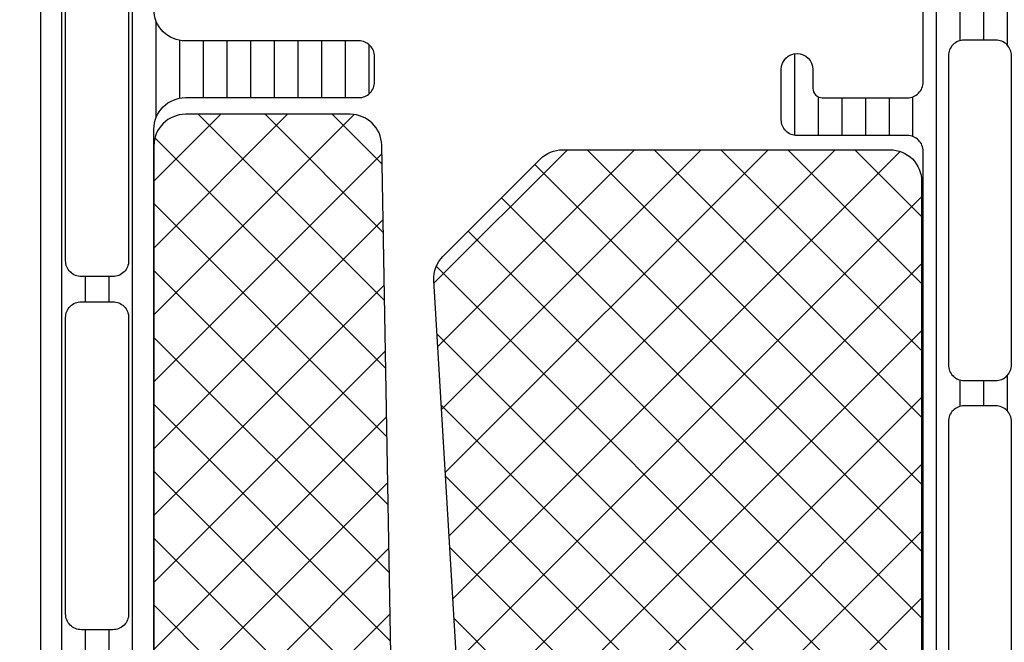
# Model space of a CAD drawing. Extents: x -5184 to -258, y -5117 to 3401.
# Drawn here: x -4078 to -4047, y 14 to 33 of the extents above; entities that cross this region are included whole.
import ezdxf

# ---------------------------------------------------------------- set-up
doc = ezdxf.new("R2010")
doc.units = 0
doc.header["$LTSCALE"] = 0.2
doc.header["$MEASUREMENT"] = 0
doc.layers.get('0').update_dxf_attribs({"linetype": 'CONTINUOUS'})
doc.layers.add('Al_Solid_Hatch', color=50, linetype='CONTINUOUS')
doc.layers.add('RE_HATCH', color=31, linetype='CONTINUOUS')
pattern_1 = [(180, (0, 0), (-1.110223024625157e-16, -0.75), [])]

# ---------------------------------------------------------------- blocks, each defined once
blk = doc.blocks.new('KAW_3001185', base_point=(0, 24.600054))
at = {"layer": 'RE_HATCH', "linetype": 'ByBlock'}
h = blk.add_hatch(dxfattribs=at)
h.set_pattern_fill('ANSI31', scale=6, angle=135)
h.set_pattern_definition(pattern_1)
edge = h.paths.add_edge_path(flags=16)
edge.add_line((24.927148, 62.75005400000001), (34.727148, 62.75005400000001))
edge.add_arc((34.72714837353759, 63.25005362646242), 0.4999996264625511, 269.9999571957134, 360.0000428042866)
edge.add_line((35.227148, 63.25005400000001), (35.227148, 64.250054))
edge.add_arc((34.72714837353759, 64.2500543735376), 0.4999996264625511, 359.9999571957134, 450.0000428042866)
edge.add_line((34.727148, 64.750054), (24.927148, 64.750054))
edge.add_arc((24.92714762646241, 64.2500543735376), 0.4999996264625511, 89.99995719571301, 180.0000428042866)
edge.add_line((24.427148, 64.250054), (24.427148, 63.25005400000001))
edge.add_arc((24.92714762646241, 63.25005362646242), 0.4999996264625475, 179.9999571957134, 270.000042804287)
edge = h.paths.add_edge_path(flags=16)
edge.add_line((46.427148, 63.25005400000001), (46.427148, 64.250054))
edge.add_arc((45.92714837353758, 64.2500543735376), 0.4999996264625511, 359.9999571957134, 450.0000428042866)
edge.add_line((45.927148, 64.750054), (36.527148, 64.750054))
edge.add_arc((36.5271485201831, 64.25005221590531), 0.5000017840949631, 90.00005960838052, 134.9999786157251)
edge.add_arc((36.52714807698548, 64.25005418692608), 0.5000000769855311, 135.0001024128025, 180.0000214201468)
edge.add_line((36.027148, 64.250054), (36.027148, 63.25005400000001))
edge.add_arc((36.52714762646241, 63.25005362646242), 0.4999996264625511, 179.9999571957134, 270.0000428042866)
edge.add_line((36.527148, 62.75005400000001), (45.927148, 62.75005400000001))
edge.add_arc((45.9271481869261, 63.25005407698551), 0.5000000769855356, 269.9999785798499, 314.9998975871946)
edge.add_arc((45.9271462159053, 63.2500545201831), 0.5000017840949642, 315.0000213842766, 359.9999403916211)
edge = h.paths.add_edge_path(flags=16)
edge.add_arc((47.72714767001628, 63.25005660489377), 0.5000026048938756, 247.5001293676786, 270.000037813152)
edge.add_line((47.727148, 62.75005400000001), (57.527148, 62.75005400000001))
edge.add_arc((57.52714837353759, 63.25005362646242), 0.4999996264625511, 269.9999571957134, 360.0000428042866)
edge.add_line((58.027148, 63.25005400000001), (58.027148, 64.250054))
edge.add_arc((57.52714837353759, 64.2500543735376), 0.4999996264625511, 359.9999571957134, 450.0000428042866)
edge.add_line((57.527148, 64.750054), (47.727148, 64.750054))
edge.add_arc((47.72714755824201, 64.25005453823435), 0.4999994617658491, 89.9999493782087, 135.0000888458964)
edge.add_arc((47.727145754663, 64.25005514886062), 0.4999977546643224, 134.9999921826324, 180.0001316503206)
edge.add_line((47.227148, 64.250054), (47.227148, 63.25005400000001))
edge.add_arc((47.72714928409469, 63.25005331307391), 0.5000012840951655, 179.9999212842694, 224.9998402916139)
edge.add_arc((47.72714774672585, 63.2500560994399), 0.5000021672703459, 225.0001906359897, 247.5000990814633)
edge = h.paths.add_edge_path()
edge.add_line((58.922017, 61.950054), (23.477983, 61.950054))
edge.add_arc((23.47798271333583, 61.45005448410836), 0.4999995158917199, 89.99996715067469, 128.2793409908165)
edge.add_arc((21.00000299372081, 64.5900443143801), 3.49999043722492, 271.1026547895094, 308.27937931410037, ccw=False)
edge.add_arc((21.07312935911096, 60.79075737500321), 0.3000001828997597, 91.10269776810769, 120.0000590276969)
edge.add_line((20.923129, 61.050565), (19.45, 60.200054))
edge.add_line((19.45, 60.200054), (18.9, 60.200054))
edge.add_arc((18.89999985058496, 60.40005385058497), 0.1999998505850219, 179.999957195713, 270.000042804287, ccw=False)
edge.add_line((18.7, 60.400054), (18.7, 63.800054))
edge.add_arc((18.89999985058496, 63.80005414941504), 0.1999998505850183, 89.99995719571302, 180.000042804287, ccw=False)
edge.add_line((18.9, 64.000054), (19.768751, 64.000054))
edge.add_line((19.768751, 64.000054), (21, 63.490054))
edge.add_arc((20.99999958833446, 64.9900551993559), 1.500001199355949, 270.0000157244526, 330.0767329351272)
edge.add_line((22.300042, 64.241795), (22.911028, 65.300054))
edge.add_arc((23.34404103048691, 65.05005343085709), 0.5000005691429151, 90.00000349353837, 149.9999623458439, ccw=False)
edge.add_line((23.344041, 65.550054), (54.497177, 65.550054))
edge.add_arc((54.49717737353759, 66.05005362646241), 0.4999996264625511, 269.9999571957134, 360.0000428042866)
edge.add_line((54.997177, 66.050054), (54.997177, 69.550054))
edge.add_arc((55.49717662646241, 69.55005437353759), 0.4999996264625511, 89.99995719571342, 180.0000428042866, ccw=False)
edge.add_line((55.497177, 70.050054), (57.097177, 70.050054))
edge.add_arc((57.097177, 69.550054), 0.5, -90, 90, ccw=False)
edge.add_line((57.097177, 69.050054), (56.497177, 69.050054))
edge.add_arc((56.49717677587745, 68.75005422412256), 0.2999997758775221, 89.99995719571369, 180.0000428042877)
edge.add_line((56.197177, 68.750054), (56.197177, 66.050054))
edge.add_arc((56.69717662646242, 66.05005362646241), 0.4999996264625511, 179.9999571957134, 270.0000428042866)
edge.add_line((56.697177, 65.550054), (59.05595899999999, 65.550054))
edge.add_arc((59.05595896951309, 65.05005343085709), 0.5000005691429132, 30.000037654156074, 89.99999650646151, ccw=False)
edge.add_line((59.488972, 65.300054), (60.09995799999999, 64.241795))
edge.add_arc((61.40000041166554, 64.9900551993559), 1.500001199355951, 209.9232670648727, 269.9999842755473)
edge.add_line((61.4, 63.490054), (62.631249, 64.000054))
edge.add_line((62.631249, 64.000054), (63.5, 64.000054))
edge.add_arc((63.50000014941504, 63.80005414941504), 0.1999998505850219, -4.2804286977116135e-05, 90.00004280428698, ccw=False)
edge.add_line((63.7, 63.800054), (63.7, 60.400054))
edge.add_arc((63.50000014941504, 60.40005385058497), 0.1999998505850219, -90.00004280428698, 4.2804286977116135e-05, ccw=False)
edge.add_line((63.5, 60.200054), (62.95, 60.200054))
edge.add_line((62.95, 60.200054), (61.476871, 61.050565))
edge.add_arc((61.32687064088903, 60.79075737500321), 0.3000001828997602, 59.99994097230304, 88.8973022318923)
edge.add_arc((61.39999700627919, 64.59004431438008), 3.499990437224905, 231.7206206858995, 268.89734521049047, ccw=False)
edge.add_arc((58.92201728666416, 61.45005448410836), 0.4999995158917204, 51.72065900918319, 90.00003284932492)
edge = h.paths.add_edge_path(flags=16)
edge.add_line((47.172852, 53.950065), (47.172852, 52.950065))
edge.add_arc((47.67285162646241, 52.95006462646241), 0.4999996264625511, 179.9999571957134, 270.0000428042866)
edge.add_line((47.672852, 52.450065), (57.472852, 52.450065))
edge.add_arc((57.47285237353759, 52.95006462646241), 0.4999996264625511, 269.9999571957134, 360.0000428042866)
edge.add_line((57.972852, 52.950065), (57.972852, 53.950065))
edge.add_arc((57.47285237353759, 53.95006537353759), 0.4999996264625511, 359.9999571957134, 450.0000428042866)
edge.add_line((57.472852, 54.450065), (47.672852, 54.450065))
edge.add_arc((47.67285162646241, 53.95006537353759), 0.4999996264625511, 89.99995719571342, 180.0000428042866)
edge = h.paths.add_edge_path(flags=16)
edge.add_line((45.872852, 54.450065), (36.472852, 54.450065))
edge.add_arc((36.47285302018309, 53.9500644230145), 0.5000005769865401, 90.00011690423608, 135.0000359115807)
edge.add_arc((36.4728525769855, 53.95006397981691), 0.5000005769865418, 134.9999640884193, 179.9998830957639)
edge.add_line((35.972852, 53.950065), (35.972852, 52.950065))
edge.add_arc((36.47285162646241, 52.95006462646241), 0.4999996264625511, 179.9999571957134, 270.0000428042866)
edge.add_line((36.472852, 52.450065), (45.872852, 52.450065))
edge.add_arc((45.8728514798169, 52.95006678409469), 0.500001784094956, 270.0000596083797, 314.9999786157239)
edge.add_arc((45.87285192301449, 52.95006481307391), 0.500000076985541, 315.0001024128048, 360.0000214201492)
edge.add_line((46.372852, 52.950065), (46.372852, 53.950065))
edge.add_arc((45.87285237353759, 53.95006537353759), 0.4999996264625511, 359.9999571957134, 450.0000428042866)
edge = h.paths.add_edge_path(flags=16)
edge.add_arc((34.67285147981691, 53.95006321590531), 0.5000017840949642, 45.00002138427661, 89.99994039162108)
edge.add_line((34.672852, 54.450065), (24.872852, 54.450065))
edge.add_arc((24.87285162646241, 53.95006537353759), 0.4999996264625511, 89.99995719571301, 180.0000428042866)
edge.add_line((24.372852, 53.950065), (24.372852, 52.950065))
edge.add_arc((24.87285162646241, 52.95006462646241), 0.4999996264625475, 179.9999571957134, 270.000042804287)
edge.add_line((24.872852, 52.450065), (34.672852, 52.450065))
edge.add_arc((34.67285237353759, 52.95006462646241), 0.4999996264625511, 269.9999571957134, 360.0000428042866)
edge.add_line((35.172852, 52.950065), (35.172852, 53.950065))
edge.add_arc((34.6728519230145, 53.9500651869261), 0.5000000769855356, 359.9999785798499, 404.9998975871945)
edge = h.paths.add_edge_path()
edge.add_line((23.477983, 55.250065), (58.922017, 55.250065))
edge.add_arc((58.92201728666416, 55.75006451589164), 0.4999995158917199, 269.9999671506759, 308.279340990818)
edge.add_arc((61.39999700627919, 52.61007468561992), 3.499990437224913, 91.10265478950947, 128.2793793141003, ccw=False)
edge.add_arc((61.32687064088905, 56.40936162499679), 0.3000001828997523, 271.102697768105, 300.0000590276946)
edge.add_line((61.476871, 56.149554), (62.95, 57.000065))
edge.add_line((62.95, 57.000065), (63.5, 57.000065))
edge.add_arc((63.50000014941504, 56.80006514941503), 0.1999998505850219, -4.280428487390964e-05, 90.00004280428698, ccw=False)
edge.add_line((63.7, 56.800065), (63.7, 53.400065))
edge.add_arc((63.50000014941504, 53.40006485058497), 0.1999998505850219, -90.00004280428698, 4.2804286977116135e-05, ccw=False)
edge.add_line((63.5, 53.200065), (62.631249, 53.200065))
edge.add_line((62.631249, 53.200065), (61.4, 53.710065))
edge.add_arc((61.40000127635353, 52.2100633006441), 1.500001699356442, 90.00004875305837, 150.0767659637328)
edge.add_line((60.09995799999999, 52.958323), (59.488972, 51.900065))
edge.add_arc((59.05595896951309, 52.15006556914292), 0.5000005691429187, 270.0000034935385, 329.99996234584324, ccw=False)
edge.add_line((59.05595899999999, 51.650065), (23.344041, 51.650065))
edge.add_arc((23.34404103048691, 52.15006556914292), 0.5000005691429203, 210.0000376541568, 269.99999650646157, ccw=False)
edge.add_line((22.911028, 51.900065), (22.300042, 52.958323))
edge.add_arc((20.99999872364647, 52.21006330064411), 1.500001699356432, 29.92323403626712, 89.99995124694176)
edge.add_line((21, 53.710065), (19.768751, 53.200065))
edge.add_line((19.768751, 53.200065), (18.9, 53.200065))
edge.add_arc((18.89999985058496, 53.40006485058497), 0.1999998505850219, 179.999957195713, 270.000042804287, ccw=False)
edge.add_line((18.7, 53.400065), (18.7, 56.800065))
edge.add_arc((18.89999985058496, 56.80006514941503), 0.1999998505850147, 89.999957195712, 180.000042804285, ccw=False)
edge.add_line((18.9, 57.000065), (19.45, 57.000065))
edge.add_line((19.45, 57.000065), (20.923129, 56.149554))
edge.add_arc((21.07312935911095, 56.40936162499679), 0.3000001828997531, 239.9999409723054, 268.897302231895)
edge.add_arc((21.00000299372081, 52.61007468561991), 3.499990437224926, 51.72062068589969, 88.89734521049058, ccw=False)
edge.add_arc((23.47798271333584, 55.75006451589164), 0.4999995158917193, 231.720659009182, 270.0000328493241)
at = {"color": 4, "linetype": 'Continuous'}
blk.add_lwpolyline([(18.7, 60.400054), (18.7, 63.800054, -0.414214), (18.9, 64.000054), (19.768751, 64.000054), (21, 63.490054, 0.268308), (22.300042, 64.241795), (22.911028, 65.300054, -0.267949), (23.344041, 65.550054), (54.497177, 65.550054, 0.414214), (54.997177, 66.050054), (54.997177, 69.550054, -0.414214), (55.497177, 70.050054), (57.097177, 70.050054, -1), (57.097177, 69.050054), (56.497177, 69.050054, 0.414214), (56.197177, 68.750054), (56.197177, 66.050054, 0.414214), (56.697177, 65.550054), (59.05595899999999, 65.550054, -0.267949)], format="xyb", dxfattribs=at)
for points in [[(46.427148, 63.25005400000001), (46.427148, 64.250054, 0.414214), (45.927148, 64.750054), (36.527148, 64.750054, 0.198912), (36.173594, 64.603607, 0.198912), (36.027148, 64.250054), (36.027148, 63.25005400000001, 0.414214), (36.527148, 62.75005400000001), (45.927148, 62.75005400000001, 0.198912), (46.280701, 62.8965, 0.198912), (46.427148, 63.25005400000001)], [(47.535806, 62.788114, 0.098491), (47.727148, 62.75005400000001), (57.527148, 62.75005400000001, 0.414214), (58.027148, 63.25005400000001), (58.027148, 64.250054, 0.414214), (57.527148, 64.750054), (47.727148, 64.750054, 0.198913), (47.373594, 64.603607, 0.198913), (47.227148, 64.250054), (47.227148, 63.25005400000001, 0.198912), (47.373594, 62.8965, 0.098491), (47.535806, 62.788114)]]:
    blk.add_lwpolyline(points, format="xyb", close=True, dxfattribs=at)
blk = doc.blocks.new('KAW_3001200-S', base_point=(-90, 0))
at = {"layer": 'Al_Solid_Hatch', "linetype": 'ByBlock'}
h = blk.add_hatch(dxfattribs=at)
h.set_pattern_fill('ANSI31', scale=6, angle=135)
h.set_pattern_definition(pattern_1)
edge = h.paths.add_edge_path(flags=16)
edge.add_arc((-31.17285147981691, 27.64999821590531), 0.5000017840949617, 90.00005960837927, 134.9999786157237, ccw=False)
edge.add_line((-31.172852, 28.15), (-21.372852, 28.15))
edge.add_arc((-21.37285162646241, 27.65000037353759), 0.4999996264625475, -4.2804286977116135e-05, 90.00004280428698, ccw=False)
edge.add_line((-20.872852, 27.65), (-20.872852, 26.65))
edge.add_arc((-21.37285162646241, 26.64999962646241), 0.4999996264625475, -90.00004280428698, 4.2804286977116135e-05, ccw=False)
edge.add_line((-21.372852, 26.15), (-31.172852, 26.15))
edge.add_arc((-31.17285237353759, 26.64999962646241), 0.4999996264625475, 179.999957195713, 270.000042804287, ccw=False)
edge.add_line((-31.672852, 26.65), (-31.672852, 27.65))
edge.add_arc((-31.17285192301449, 27.6500001869261), 0.5000000769855427, 135.0001024128054, 180.0000214201496, ccw=False)
edge = h.paths.add_edge_path(flags=16)
edge.add_line((-32.972852, 26.15), (-42.372852, 26.15))
edge.add_arc((-42.3728514798169, 26.65000178409468), 0.500001784094956, 225.0000213842758, 269.99994039162027, ccw=False)
edge.add_arc((-42.37285192301449, 26.64999981307391), 0.500000076985541, 179.9999785798512, 224.9998975871952, ccw=False)
edge.add_line((-42.872852, 26.65), (-42.872852, 27.65))
edge.add_arc((-42.37285237353759, 27.65000037353759), 0.4999996264625511, 89.99995719571342, 180.000042804287, ccw=False)
edge.add_line((-42.372852, 28.15), (-32.972852, 28.15))
edge.add_arc((-32.97285302018309, 27.6499994230145), 0.5000005769865437, 44.999964088419574, 89.99988309576389, ccw=False)
edge.add_arc((-32.9728525769855, 27.64999897981691), 0.5000005769865418, 0.00011690423610843936, 45.00003591158071, ccw=False)
edge.add_line((-32.472852, 27.65), (-32.472852, 26.65))
edge.add_arc((-32.97285162646241, 26.64999962646241), 0.4999996264625511, -90.00004280428658, 4.2804286977116135e-05, ccw=False)
edge = h.paths.add_edge_path(flags=16)
edge.add_line((-43.672852, 27.65), (-43.672852, 26.65))
edge.add_arc((-44.17285162646241, 26.64999962646241), 0.4999996264625511, -90.00004280428658, 4.2804286977116135e-05, ccw=False)
edge.add_line((-44.172852, 26.15), (-53.972852, 26.15))
edge.add_arc((-53.97285237353759, 26.64999962646241), 0.4999996264625475, 179.999957195713, 270.0000428042866, ccw=False)
edge.add_line((-54.472852, 26.65), (-54.472852, 27.65))
edge.add_arc((-53.97285237353759, 27.65000037353759), 0.4999996264625511, 89.99995719571342, 180.000042804287, ccw=False)
edge.add_line((-53.972852, 28.15), (-44.172852, 28.15))
edge.add_arc((-44.17285162646241, 27.65000037353759), 0.4999996264625475, -4.2804286977116135e-05, 90.00004280428658, ccw=False)
edge = h.paths.add_edge_path()
edge.add_line((-55.55595899999999, 25.35), (-27, 25.35))
edge.add_arc((-26.99999925292482, 24.35000074707519), 0.9999992529250951, -4.2804286977116135e-05, 90.00004280428698, ccw=False)
edge.add_line((-26, 24.35), (-26, 18.85))
edge.add_arc((-25.50000037353759, 18.84999962646241), 0.4999996264625475, 179.999957195713, 270.000042804287)
edge.add_line((-25.5, 18.35), (-24.7, 18.35))
edge.add_arc((-24.69999962646241, 18.84999962646241), 0.4999996264625475, 269.999957195713, 360.000042804287)
edge.add_line((-24.2, 18.85), (-24.2, 24.35))
edge.add_arc((-23.20000074707518, 24.35000074707519), 0.9999992529250951, 89.99995719571302, 180.000042804287, ccw=False)
edge.add_line((-23.2, 25.35), (-19.844041, 25.35))
edge.add_arc((-19.84404103048691, 25.85000056914292), 0.5000005691429203, 270.0000034935385, 329.9999623458432)
edge.add_line((-19.411028, 25.6), (-18.800042, 26.658258))
edge.add_arc((-17.49999872364647, 25.90999830064411), 1.500001699356432, 90.00004875305831, 150.0767659637329, ccw=False)
edge.add_line((-17.5, 27.41), (-16.268751, 26.9))
edge.add_line((-16.268751, 26.9), (-15.4, 26.9))
edge.add_arc((-15.39999985058497, 27.09999985058496), 0.1999998505850219, 269.9999571957135, 360.000042804287)
edge.add_line((-15.2, 27.1), (-15.2, 30.5))
edge.add_arc((-15.39999985058496, 30.50000014941504), 0.1999998505850201, 359.999957195713, 450.000042804287)
edge.add_line((-15.4, 30.7), (-15.95, 30.7))
edge.add_line((-15.95, 30.7), (-17.423129, 29.849489))
edge.add_arc((-17.57312935911096, 30.10929662499679), 0.3000001828997602, 271.1026977681077, 300.000059027697, ccw=False)
edge.add_arc((-17.50000299372082, 26.31000968561991), 3.499990437224918, 91.10265478950927, 128.2793793141001)
edge.add_arc((-19.97798271333584, 29.44999951589164), 0.4999995158917193, 269.9999671506759, 308.279340990818, ccw=False)
edge.add_line((-19.977983, 28.95), (-55.422017, 28.95))
edge.add_arc((-55.42201728666416, 29.44999951589164), 0.4999995158917199, 231.720659009182, 270.0000328493241, ccw=False)
edge.add_arc((-57.89999700627918, 26.31000968561992), 3.499990437224906, 51.72062068589986, 88.89734521049073)
edge.add_arc((-57.82687064088903, 30.10929662499679), 0.3000001828997597, 239.99994097230308, 268.8973022318923, ccw=False)
edge.add_line((-57.976871, 29.849489), (-59.45, 30.7))
edge.add_line((-59.45, 30.7), (-60, 30.7))
edge.add_arc((-60.00000014941504, 30.50000014941504), 0.1999998505850183, 89.99995719571301, 180.000042804287)
edge.add_line((-60.2, 30.5), (-60.2, 27.1))
edge.add_arc((-60.00000014941504, 27.09999985058496), 0.1999998505850219, 179.999957195713, 270.000042804287)
edge.add_line((-60, 26.9), (-59.131249, 26.9))
edge.add_line((-59.131249, 26.9), (-57.9, 27.41))
edge.add_arc((-57.90000127635353, 25.90999830064411), 1.500001699356438, 29.923234036267104, 89.99995124694169, ccw=False)
edge.add_line((-56.59995799999999, 26.658258), (-55.988972, 25.6))
edge.add_arc((-55.55595896951309, 25.85000056914292), 0.5000005691429187, 210.0000376541568, 269.9999965064616)
edge = h.paths.add_edge_path(flags=16)
edge.add_line((-53.972852, 50.15), (-44.172852, 50.15))
edge.add_arc((-44.17285162646241, 49.65000037353759), 0.4999996264625511, -4.28042865792122e-05, 90.00004280428658, ccw=False)
edge.add_line((-43.672852, 49.65), (-43.672852, 48.65))
edge.add_arc((-44.17285162646241, 48.64999962646241), 0.4999996264625511, -90.00004280428658, 4.28042865792122e-05, ccw=False)
edge.add_line((-44.172852, 48.15), (-53.972852, 48.15))
edge.add_arc((-53.97285237353759, 48.64999962646241), 0.4999996264625511, 179.9999571957134, 270.0000428042866, ccw=False)
edge.add_line((-54.472852, 48.65), (-54.472852, 49.65))
edge.add_arc((-53.97285237353759, 49.65000037353759), 0.4999996264625511, 89.99995719571342, 180.0000428042866, ccw=False)
edge = h.paths.add_edge_path(flags=16)
edge.add_line((-32.472852, 49.65), (-32.472852, 48.65))
edge.add_arc((-32.97285162646241, 48.64999962646241), 0.4999996264625511, -90.00004280428658, 4.28042865792122e-05, ccw=False)
edge.add_line((-32.972852, 48.15), (-42.372852, 48.15))
edge.add_arc((-42.37285147981689, 48.65000178409469), 0.5000017840949631, 225.0000213842755, 269.9999403916195, ccw=False)
edge.add_arc((-42.3728519230145, 48.64999981307391), 0.5000000769855361, 179.9999785798516, 224.9998975871958, ccw=False)
edge.add_line((-42.872852, 48.65), (-42.872852, 49.65))
edge.add_arc((-42.37285237353759, 49.65000037353759), 0.4999996264625511, 89.99995719571342, 180.0000428042866, ccw=False)
edge.add_line((-42.372852, 50.15), (-32.972852, 50.15))
edge.add_arc((-32.97285302018309, 49.6499994230145), 0.5000005769865401, 44.99996408841929, 89.99988309576389, ccw=False)
edge.add_arc((-32.9728525769855, 49.64999897981691), 0.5000005769865418, 0.00011690423610843936, 45.00003591158071, ccw=False)
edge = h.paths.add_edge_path(flags=16)
edge.add_arc((-31.17285232998373, 49.64999739510624), 0.5000026048938677, 89.9999621868476, 112.49987063232129, ccw=False)
edge.add_line((-31.172852, 50.15), (-21.372852, 50.15))
edge.add_arc((-21.37285162646241, 49.65000037353759), 0.4999996264625511, -4.28042865792122e-05, 90.00004280428698, ccw=False)
edge.add_line((-20.872852, 49.65), (-20.872852, 48.65))
edge.add_arc((-21.37285162646241, 48.64999962646241), 0.4999996264625475, -90.00004280428698, 4.28042865792122e-05, ccw=False)
edge.add_line((-21.372852, 48.15), (-31.172852, 48.15))
edge.add_arc((-31.17285314886062, 48.64999775466301), 0.4999977546643333, 224.9999921826324, 270.0001316503206, ccw=False)
edge.add_arc((-31.17285253823437, 48.64999955824201), 0.4999994617658311, 179.9999493782087, 225.000088845897, ccw=False)
edge.add_line((-31.672852, 48.65), (-31.672852, 49.65))
edge.add_arc((-31.17285192301449, 49.65000018692609), 0.5000000769855427, 135.0001024128051, 180.0000214201492, ccw=False)
edge.add_arc((-31.17284973959392, 49.64999740056012), 0.5000035911547328, 112.50014511121981, 135.0000535566937, ccw=False)
edge = h.paths.add_edge_path()
edge.add_line((-19.844041, 50.95), (-55.555959, 50.95))
edge.add_arc((-55.55595896951309, 50.44999943085708), 0.5000005691429203, 90.00000349353846, 149.9999623458432)
edge.add_line((-55.988972, 50.7), (-56.59995799999999, 49.641742))
edge.add_arc((-57.90000127635353, 50.3900016993559), 1.500001699356441, 270.00004875305837, 330.0767659637328, ccw=False)
edge.add_line((-57.9, 48.89), (-59.131249, 49.4))
edge.add_line((-59.131249, 49.4), (-60, 49.4))
edge.add_arc((-60.00000014941504, 49.20000014941503), 0.1999998505850219, 89.99995719571301, 180.000042804285)
edge.add_line((-60.2, 49.2), (-60.2, 45.8))
edge.add_arc((-60.00000014941504, 45.79999985058497), 0.1999998505850219, 179.999957195715, 270.000042804287)
edge.add_line((-60, 45.6), (-59.45, 45.6))
edge.add_line((-59.45, 45.6), (-57.976871, 46.450511))
edge.add_arc((-57.82687064088903, 46.19070337500321), 0.3000001828997602, 91.1026977681077, 120.00005902769689, ccw=False)
edge.add_arc((-57.89999700627918, 49.98999031438008), 3.499990437224904, 271.1026547895093, 308.2793793141002)
edge.add_arc((-55.42201728666416, 46.85000048410836), 0.4999995158917193, 89.9999671506759, 128.279340990818, ccw=False)
edge.add_line((-55.422017, 47.35), (-19.977983, 47.35))
edge.add_arc((-19.97798271333584, 46.85000048410836), 0.4999995158917199, 51.720659009181986, 90.0000328493241, ccw=False)
edge.add_arc((-17.50000299372082, 49.98999031438009), 3.499990437224919, 231.7206206858998, 268.8973452104907)
edge.add_arc((-17.57312935911096, 46.19070337500321), 0.3000001828997597, 59.99994097230308, 88.8973022318923, ccw=False)
edge.add_line((-17.423129, 46.450511), (-15.95, 45.6))
edge.add_line((-15.95, 45.6), (-15.4, 45.6))
edge.add_arc((-15.39999985058496, 45.79999985058497), 0.1999998505850219, 269.9999571957125, 360.0000428042849)
edge.add_line((-15.2, 45.8), (-15.2, 49.2))
edge.add_arc((-15.39999985058496, 49.20000014941503), 0.1999998505850183, 359.999957195715, 450.0000428042875)
edge.add_line((-15.4, 49.4), (-16.268751, 49.4))
edge.add_line((-16.268751, 49.4), (-17.5, 48.89))
edge.add_arc((-17.49999872364647, 50.39000169935589), 1.500001699356434, 209.9232340362671, 269.99995124694175, ccw=False)
edge.add_line((-18.800042, 49.641742), (-19.411028, 50.7))
edge.add_arc((-19.84404103048691, 50.44999943085708), 0.5000005691429187, 30.00003765415678, 89.99999650646156)
at = {"color": 4, "linetype": 'Continuous'}
blk.add_lwpolyline([(-19.977983, 28.95), (-55.422017, 28.95, -0.168596), (-55.731765, 29.0575, 0.163652), (-57.83264399999999, 29.809352, -0.126761), (-57.976871, 29.849489), (-59.45, 30.7), (-60, 30.7, 0.414214), (-60.2, 30.5), (-60.2, 27.1, 0.414214), (-60, 26.9), (-59.131249, 26.9), (-57.9, 27.41, -0.268308), (-56.59995799999999, 26.658258), (-55.988972, 25.6, 0.267949), (-55.55595899999999, 25.35), (-55.55595899999999, 25.35), (-27, 25.35, -0.414214), (-26, 24.35), (-26, 18.85, 0.414214), (-25.5, 18.35), (-24.7, 18.35, 0.414214), (-24.2, 18.85), (-24.2, 24.35, -0.414214), (-23.2, 25.35)], format="xyb", dxfattribs=at)
for points in [[(-32.972852, 26.15), (-42.372852, 26.15, -0.198912), (-42.726406, 26.296447, -0.198912), (-42.872852, 26.65), (-42.872852, 27.65, -0.414214), (-42.372852, 28.15), (-32.972852, 28.15, -0.198912), (-32.619299, 28.003553, -0.198912), (-32.472852, 27.65), (-32.472852, 26.65, -0.414214), (-32.972852, 26.15)], [(-31.526406, 28.003553, -0.198912), (-31.172852, 28.15), (-21.372852, 28.15, -0.414214), (-20.872852, 27.65), (-20.872852, 26.65, -0.414214), (-21.372852, 26.15), (-31.172852, 26.15, -0.414214), (-31.672852, 26.65), (-31.672852, 27.65, -0.198912), (-31.526406, 28.003553)]]:
    blk.add_lwpolyline(points, format="xyb", close=True, dxfattribs=at)
blk = doc.blocks.new('KAW_6001502', base_point=(602.1, 343.327022))
at = {"color": 1, "linetype": 'Continuous'}
for p, q in [((604.22132, 351.1), (602.1, 348.97868)), ((606.3426410000001, 351.1), (602.1, 346.857359)), ((608.463961, 351.1), (602.108389, 344.744428)), ((610.165373, 343.74693), (602.845287, 351.067017)), ((610.585281, 351.1), (603.35429, 343.869009)), ((612.325409, 343.708215), (604.933624, 351.1)), ((612.706602, 351.1), (605.438258, 343.831657)), ((614.485445, 343.669499), (607.0549440000001, 351.1)), ((614.827922, 351.1), (607.5222269999999, 343.794305)), ((616.6454809999999, 343.630784), (609.1762650000001, 351.1)), ((616.949242, 351.1), (609.6061950000001, 343.756953)), ((618.805516, 343.592069), (611.2975849999999, 351.1)), ((619.070563, 351.1), (611.690163, 343.719601)), ((620.965552, 343.553353), (613.418905, 351.1)), ((621.191883, 351.1), (613.774132, 343.682249)), ((623.125588, 343.514638), (615.540226, 351.1)), ((623.313203, 351.1), (615.8581, 343.644897)), ((625.2856230000001, 343.475922), (617.661546, 351.1)), ((625.434524, 351.1), (617.942068, 343.607545)), ((627.445659, 343.437207), (619.782866, 351.1)), ((627.5558440000001, 351.1), (620.026037, 343.570193)), ((629.605695, 343.398492), (621.904187, 351.1)), ((629.591268, 351.014103), (622.110005, 343.532841)), ((631.765731, 343.359776), (624.0255070000001, 351.1)), ((633.879849, 343.366978), (626.1468269999999, 351.1)), ((634.6, 344.768148), (628.268148, 351.1)), ((630.699242, 350.000758), (624.193973, 343.495489)), ((608.0053379999999, 343.785646), (602.1, 349.690983)), ((631.759903, 348.940097), (626.2779419999999, 343.458137)), ((632.820563, 347.879437), (628.36191, 343.420785)), ((605.845302, 343.824361), (602.1, 347.569663)), ((633.8812230000001, 346.818777), (630.445878, 343.383433)), ((603.6852660000001, 343.863076), (602.1, 345.448343)), ((634.6, 345.416234), (632.529847, 343.346081))]:
    blk.add_line(p, q, dxfattribs=at)
blk.add_lwpolyline([(603.1, 351.1), (629.185786, 351.1, -0.198912), (629.892893, 350.807107), (634.307107, 346.392893, -0.198912), (634.6, 345.685786), (634.6, 344.327022, -0.422044), (633.573343, 343.327378), (603.073343, 343.874044, -0.406426), (602.1, 344.873689), (602.1, 350.1, -0.414214), (603.1, 351.1)], format="xyb", close=True, dxfattribs=at)
blk = doc.blocks.new('KAW_6001503', base_point=(432.6, 262.525348))
at = {"color": 1, "linetype": 'Continuous'}
for p, q in [((436.835633, 277.992992), (432.6, 273.757359)), ((438.836882, 277.872921), (432.6, 271.636039)), ((440.83813, 277.752849), (432.6, 269.514719)), ((442.839379, 277.632777), (432.6, 267.393398)), ((451.691883, 262.525348), (436.297146, 277.920085)), ((453.813203, 262.525348), (438.441934, 277.896617)), ((455.934524, 262.525348), (440.698654, 277.761217)), ((458.055844, 262.525348), (442.955374, 277.625818)), ((444.840628, 277.512706), (432.6, 265.272078)), ((446.841876, 277.392634), (432.65309, 263.203848)), ((460.1771639999999, 262.525348), (445.212094, 277.490418)), ((462.298485, 262.525348), (447.468814, 277.355019)), ((448.843125, 277.272562), (434.0959099999999, 262.525348)), ((450.844374, 277.152491), (436.217231, 262.525348)), ((452.845622, 277.032419), (438.338551, 262.525348)), ((464.419805, 262.525348), (449.725533, 277.219619)), ((466.115658, 262.950815), (451.982253, 277.08422)), ((449.570563, 262.525348), (435.185281, 276.910629)), ((454.846871, 276.912347), (440.459871, 262.525348)), ((456.84812, 276.792276), (442.581192, 262.525348)), ((466.297177, 264.890617), (454.238973, 276.94882)), ((466.297177, 267.011937), (456.495693, 276.813421)), ((458.849368, 276.672204), (444.702512, 262.525348)), ((460.850617, 276.552132), (446.823832, 262.525348)), ((462.851866, 276.432061), (448.945153, 262.525348)), ((466.297177, 269.133257), (458.752413, 276.678021)), ((466.297177, 271.254578), (461.009133, 276.542622)), ((466.297177, 273.375898), (463.265853, 276.407222)), ((464.8531139999999, 276.311989), (451.066473, 262.525348)), ((466.266987, 275.527408), (465.541037, 276.253358)), ((447.449242, 262.525348), (434.124621, 275.849969)), ((466.249884, 275.587438), (453.1877929999999, 262.525348)), ((445.327922, 262.525348), (433.063961, 274.789309)), ((466.297177, 273.51341), (455.309114, 262.525348)), ((443.206602, 262.525348), (432.6, 273.131949)), ((466.297177, 271.39209), (457.430434, 262.525348)), ((441.085281, 262.525348), (432.6, 271.010629)), ((466.297177, 269.27077), (459.551754, 262.525348)), ((438.963961, 262.525348), (432.6, 268.889309)), ((466.297177, 267.149449), (461.673075, 262.525348)), ((436.842641, 262.525348), (432.6, 266.767988)), ((466.297177, 265.028129), (463.794395, 262.525348)), ((434.72132, 262.525348), (432.6, 264.646668))]:
    blk.add_line(p, q, dxfattribs=at)
blk.add_lwpolyline([(433.6, 262.525348), (465.297177, 262.525348, 0.414214), (466.297177, 263.525348), (466.297177, 275.283548, 0.396768), (465.357067, 276.281753), (436.74924, 277.998176, 0.214661), (435.981759, 277.707107), (432.892893, 274.618241, 0.198912), (432.6, 273.911134), (432.6, 263.525348, 0.414214), (433.6, 262.525348)], format="xyb", close=True, dxfattribs=at)

msp = doc.modelspace()

# ---------------------------------------------------------------- block references
at = {"color": 0, "xscale": -1, "yscale": -1, "rotation": 270}
for name, p in [('KAW_3001200-S', (-4048.726047696113, -33.20001200000002)), ('KAW_3001185', (-4008.726047696113, -25.40001200000002))]:
    msp.add_blockref(name, p, dxfattribs=at)
at = {"color": 0, "extrusion": (0, 0, -1), "xscale": -1, "yscale": -1, "rotation": 90}
for name, p in [('KAW_6001502', (4066.303069696113, 30.27198799999998)), ('KAW_6001503', (4049.726047696113, 29.14857599999999))]:
    msp.add_blockref(name, p, dxfattribs=at)

doc.saveas('drawing.dxf')
